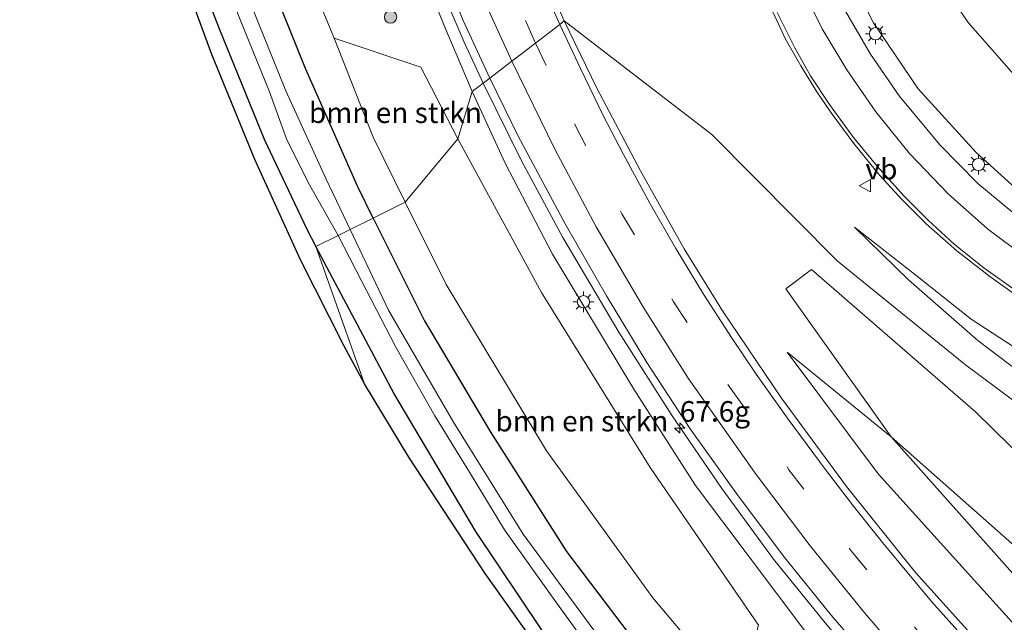
# Model space of a CAD drawing. Units: metres. Extents: x 109998 to 113675, y 389182 to 393752.
# Drawn here: x 110086 to 110205, y 393244 to 393317 of the extents above; entities that cross this region are included whole.
import ezdxf
from ezdxf.enums import TextEntityAlignment as Align

# ---------------------------------------------------------------- set-up
doc = ezdxf.new("R2010")
doc.units = ezdxf.units.M
doc.linetypes.add('VW-3-9_STREEP', pattern=[12, 3, -9])
doc.layers.get('0').update_dxf_attribs({"lineweight": 25})
for name, color, linetype, lineweight in [('B-ME-AM-KILOMETR-S-B1', 7, 'Continuous', 18), ('B-ME-BV-GELEIDECONSTRUCTIE-GELEIDERAIL-L-B1', 213, 'BV-GELEIDERAIL', 18), ('B-ME-GR-BOMENSTRUIKEN-GV-B6', 93, 'Continuous', 18), ('B-ME-GR-BOOM-GV-B6', 93, 'Continuous', 18), ('B-ME-GR-BOOM-S-B1', 93, 'Continuous', 18), ('B-ME-GW-INSTEEKWATERGANG-L-B1', 10, 'Continuous', 25), ('B-ME-GW-KRUINLIJN-L-B1', 93, 'Continuous', 18), ('B-ME-GW-TEENLIJN-L-B1', 93, 'Continuous', 18), ('B-ME-IE-GRASLAND-GV-B6', 93, 'Continuous', 18), ('B-ME-IE-HULPGEOMETRIE-L-B1', 53, 'Continuous', 18), ('B-ME-IE-MEUBILAIR_WEGMEUBILAIR-LICHTMAST-S-B1', 8, 'Continuous', 18), ('B-ME-KG-KADASTRAAL-OPNAMEDTMGRENS-L-B1', 10, 'Continuous', 25), ('B-ME-OG-WATER-GV-B6', 153, 'Continuous', 18), ('B-ME-VH-VERH_SOORT-BITUMEN-GV-B6', 8, 'IE-TERREINAFSCHEIDING-NATUURLIJK-HOUTWAL', 18), ('B-ME-VW-MARKERING-39STREEP-015-L-B1', 255, 'VW-3-9_STREEP', 18), ('B-ME-VW-MARKERING-STREEP-015-L-B1', 7, 'Continuous', 18), ('B-ME-VW-MEUBILAIR_WEGMEUBILAIR-VERKEERSBORD-S-B1', 8, 'Continuous', 18)]:
    doc.layers.add(name, color=color, linetype=linetype, lineweight=lineweight)
doc.styles.add('NLCS-ISO', font='NLCS-ISO.TTF')
doc.linetypes.add('BV-GELEIDERAIL', pattern='A,10,-3,[108,NLCS.SHX,S=1,R=0,X=0,Y=0],-3', length=16)
doc.linetypes.add('IE-TERREINAFSCHEIDING-NATUURLIJK-HOUTWAL', pattern='A,7,-1.5,[67,NLCS.SHX,S=0.75,R=45,X=0,Y=0],-1.5,7,-1.5,[70,NLCS.SHX,S=0.75,R=0,X=0,Y=0],-1.5', length=20)

# ---------------------------------------------------------------- blocks, each defined once
blk = doc.blocks.new('verkeersbord')
for p, q in [((0, 0.75), (-0.75, -0.625)), ((0.75, -0.625), (0, 0.75)), ((-0.75, -0.625), (0.75, -0.625))]:
    blk.add_line(p, q)
blk = doc.blocks.new('boom')
blk.add_hatch(color=256).paths.add_polyline_path([(-0.75, 0, 1), (0.75, 0, 1)])
blk.add_circle((0, 0), 0.75)
blk = doc.blocks.new('hecto')
for p, q in [((0, 0.625), (-0.625, 0)), ((0, -0.625), (0, 0.625)), ((-0.625, 0), (0.625, 0)), ((0.625, 0), (0, -0.625))]:
    blk.add_line(p, q)
blk = doc.blocks.new('lantaarnpaal')
for p, q in [((0, 0.75), (0, 1.25)), ((-0.75, 0), (-1.25, 0)), ((-0.88, 0.88), (-0.53, 0.53)), ((0.53, 0.53), (0.88, 0.88)), ((0.75, 0), (1.25, 0)), ((-0.53, -0.53), (-0.88, -0.88)), ((0, -0.75), (0, -1.25)), ((0.53, -0.53), (0.88, -0.88))]:
    blk.add_line(p, q)
blk.add_circle((0, 0), 0.75)

msp = doc.modelspace()

# ---------------------------------------------------------------- linework, layer by layer
at = {"layer": 'B-ME-BV-GELEIDECONSTRUCTIE-GELEIDERAIL-L-B1'}
for points in [[(110114.451, 393462.278, 11.261), (110113.91, 393452.893, 11.326), (110113.61, 393442.213, 11.422), (110113.586, 393430.233, 11.527), (110114.179, 393416.802, 11.641), (110115.239, 393403.75, 11.728), (110116.562, 393393.168, 11.82), (110117.961, 393383.945, 11.82), (110120.404, 393372.199, 11.947), (110122.227, 393364.415, 11.93), (110124.995, 393354.055, 11.986), (110127.992, 393343.927, 11.96), (110132.033, 393332.55, 12.013), (110135.926, 393322.682, 12.083), (110139.603, 393314.065, 12.096), (110141.935, 393309.065, 12.105)], [(110313.435, 393152.397, 12.999), (110304.392, 393155.975, 12.967), (110294.477, 393160.104, 12.897), (110286.383, 393163.819, 12.836), (110276.943, 393168.524, 12.8), (110267.654, 393173.702, 12.761), (110258.4, 393179.156, 12.664), (110249.382, 393184.778, 12.612), (110239.533, 393191.627, 12.621), (110232.016, 393197.115, 12.581), (110226.729, 393201.237, 12.533), (110217.569, 393208.919, 12.577), (110208.66, 393216.898, 12.559), (110201.006, 393224.339, 12.445), (110191.792, 393234.065, 12.471), (110183.856, 393243.115, 12.366), (110177.214, 393251.259, 12.331), (110170.908, 393259.837, 12.41), (110164.876, 393268.668, 12.366), (110158.408, 393278.821, 12.291), (110151.599, 393290.321, 12.282), (110146.562, 393299.658, 12.261), (110141.935, 393309.065, 12.105)]]:
    msp.add_polyline3d(points, dxfattribs=at)
at = {"layer": 'B-ME-GR-BOMENSTRUIKEN-GV-B6'}
for points in [[(110132.463, 393294.61, 5.563), (110128.561, 393302.512, 5.652), (110123.826, 393314.518, 5.726), (110134.333, 393311.001, 9.324), (110138.857, 393302.299, 9.443), (110132.463, 393294.61, 5.563)], [(110132.463, 393294.61, 5.563), (110138.857, 393302.299, 9.443), (110149.03, 393283.665, 9.627), (110162.218, 393262.389, 9.583), (110175.368, 393243.266, 9.425), (110172.975, 393234.179, 5.842), (110162.555, 393246.572, 5.579), (110149.637, 393264.409, 5.417), (110137.429, 393284.63, 5.452), (110132.463, 393294.61, 5.563)]]:
    msp.add_polyline3d(points, dxfattribs=at)
at = {"layer": 'B-ME-GR-BOOM-GV-B6'}
for points in [[(110191.511, 393266.138, 10.127), (110178.683, 393284.098, 10.404), (110181.826, 393286.438, 10.303), (110201.728, 393269.172, 9.666), (110218.827, 393252.409, 8.253), (110238.144, 393240.136, 7.225), (110254.07, 393233.173, 6.259), (110273.991, 393228.436, 6.15), (110273.524, 393211.753, 7.256), (110241.125, 393227.861, 7.612), (110218.404, 393242.362, 8.889), (110191.511, 393266.138, 10.127)], [(110191.511, 393266.138, 10.127), (110218.404, 393242.362, 8.889), (110241.125, 393227.861, 7.612), (110273.524, 393211.753, 7.256), (110273.118, 393193.312, 10.623), (110255.792, 393204.892, 10.303), (110237.643, 393216.711, 10.461), (110222.264, 393230.647, 10.325), (110207.583, 393248.095, 10.153), (110191.511, 393266.138, 10.127)]]:
    msp.add_polyline3d(points, dxfattribs=at)
at = {"layer": 'B-ME-GW-INSTEEKWATERGANG-L-B1'}
for points in [[(110128.576, 393292.687, 5.4), (110126.671, 393296.579, 5.442), (110120.353, 393310.868, 5.499), (110114.929, 393324.315, 5.521), (110109.9, 393339.043, 5.512), (110105.38, 393354.816, 5.543), (110102.383, 393367.516, 5.49), (110099.346, 393383.088, 5.656), (110097.397, 393396.47, 5.643), (110095.95, 393413.376, 5.564), (110095.141, 393428.162, 5.508), (110095.439, 393440.698, 5.639), (110095.754, 393452.568, 5.621), (110097.15, 393466.91, 5.547)], [(110088.42, 393462.983, 5.359), (110087.344, 393447.258, 5.381), (110087.006, 393434.982, 5.377), (110087.384, 393419.962, 5.346), (110088.479, 393403.991, 5.39), (110090.236, 393390.254, 5.368), (110092.136, 393377.745, 5.302), (110094.889, 393365.071, 5.324), (110097.22, 393353.807, 5.293), (110101.017, 393340.07, 5.263), (110105.598, 393326.651, 5.224), (110109.874, 393315.603, 5.167), (110115.333, 393302.265, 5.136), (110120.519, 393291.356, 5.145), (110121.585, 393289.228, 5.152)], [(110128.576, 393292.687, 5.4), (110134.815, 393280.226, 5.421), (110142.762, 393266.781, 5.408), (110152.031, 393252.212, 5.377), (110161.673, 393239.507, 5.474), (110174.205, 393224.496, 5.627), (110188.286, 393209.678, 5.72), (110199.809, 393198.311, 5.698), (110214.599, 393185.684, 5.658), (110231.645, 393172.43, 5.553), (110245.681, 393162.538, 5.531), (110258.416, 393154.883, 5.531), (110271.158, 393148.072, 5.579), (110281.864, 393143.005, 5.645), (110292.983, 393137.992, 5.619), (110303.772, 393133.807, 5.548), (110308.568, 393131.642, 5.557), (110309.569, 393130.614, 5.566), (110309.979, 393128.326, 5.57), (110311.75, 393108.581, 5.412)], [(110305.501, 393103.636, 5.153), (110304.592, 393119.787, 5.101), (110303.829, 393123.038, 5.083), (110302.576, 393125.22, 5.101), (110301.234, 393126.225, 5.109), (110294.974, 393128.843, 5.465), (110287.707, 393130.803, 5.838), (110282.205, 393133.285, 5.9), (110272.396, 393137.971, 5.759), (110258.952, 393144.528, 5.961), (110246.089, 393151.941, 5.9), (110231.415, 393161.465, 5.979), (110217.685, 393171.917, 5.882), (110202.752, 393183.731, 5.965), (110193.342, 393192.093, 5.93), (110181.54, 393203.341, 6.027), (110171.242, 393213.713, 6.176), (110163.453, 393222.952, 6.123), (110156.245, 393232.818, 5.785), (110149.003, 393242.751, 5.482), (110141.048, 393254.648, 5.452), (110131.073, 393271.422, 5.355), (110121.585, 393289.228, 5.152)]]:
    msp.add_polyline3d(points, dxfattribs=at)
at = {"layer": 'B-ME-GW-KRUINLIJN-L-B1'}
for points in [[(110207.13, 393413.39, 8.126), (110200.138, 393407.359, 8.354), (110195.375, 393401.879, 8.393), (110190.28, 393394.569, 8.493), (110186.497, 393387.521, 8.59), (110183.207, 393379.742, 8.699), (110181.372, 393373.347, 8.834), (110179.711, 393363.937, 8.966), (110179.209, 393357.558, 9.014), (110179.275, 393350.245, 9.075), (110180.231, 393341.504, 9.184), (110182.333, 393332.712, 9.276), (110185.563, 393324.007, 9.35), (110189.355, 393316.401, 9.508), (110194.758, 393308.396, 9.621), (110201.832, 393300.633, 9.726), (110209.183, 393293.974, 9.871)], [(110140.597, 393308.037, 11.383), (110137.282, 393315.854, 11.366), (110133.974, 393323.987, 11.444), (110130.066, 393333.73, 11.422), (110126.626, 393343.033, 11.401), (110123.756, 393351.638, 11.466), (110120.619, 393361.508, 11.457), (110118.419, 393369.486, 11.331), (110116.185, 393377.849, 11.274), (110113.57, 393386.312, 11.256), (110112.171, 393393.454, 11.304)], [(110312.839, 393149.757, 12.062), (110300.522, 393154.992, 12.173), (110286.314, 393161.176, 12.063), (110271.155, 393168.928, 11.909), (110252.925, 393179.588, 11.751), (110236.835, 393190.568, 11.685), (110224.231, 393199.799, 11.584), (110209.592, 393212.86, 11.576), (110194.79, 393227.569, 11.664), (110180.882, 393242.744, 11.413), (110167.742, 393260.235, 11.484), (110160.245, 393271.912, 11.347), (110150.36, 393288.293, 11.466), (110144.578, 393299.345, 11.488), (110140.597, 393308.037, 11.383)], [(110251.607, 393260.938, 10.714), (110240.496, 393263.103, 10.579), (110233.877, 393264.949, 10.452), (110227.158, 393267.251, 10.391), (110221.389, 393269.349, 10.365), (110214.163, 393272.725, 10.242), (110207.27, 393276.504, 10.198), (110201.213, 393280.414, 10.102), (110194.496, 393285.764, 10.067), (110187.053, 393291.584, 9.98)], [(110178.843, 393276.427, 10.913), (110189.926, 393261.653, 11.005), (110207.64, 393242.009, 10.974), (110223.317, 393225.57, 11.154), (110241.17, 393210.597, 11.159), (110260.411, 393197.473, 11.22), (110281.848, 393184.822, 11.479), (110302.073, 393174.02, 11.484), (110309.084, 393170.495, 11.611), (110311.458, 393169.239, 11.653)]]:
    msp.add_polyline3d(points, dxfattribs=at)
at = {"layer": 'B-ME-GW-TEENLIJN-L-B1'}
msp.add_line((110178.843, 393276.427, 10.913), (110191.511, 393266.138, 10.127), dxfattribs=at)
for points in [[(110099.854, 393463.52, 5.844), (110098.951, 393449.206, 5.822), (110098.677, 393433.158, 5.757), (110098.995, 393419.018, 5.752), (110100.055, 393404.622, 5.722), (110102.829, 393386.24, 5.822), (110104.938, 393376.693, 5.779), (110106.706, 393370.914, 5.792), (110107.541, 393367.749, 5.792), (110108.08, 393364.621, 5.744), (110109.703, 393355.366, 5.739), (110110.977, 393350.898, 5.761), (110115.084, 393337.513, 5.718), (110121.043, 393321.352, 5.713), (110123.826, 393314.518, 5.726)], [(110208.15, 393308.141, 5.962), (110200.87, 393316.42, 5.962), (110195.809, 393323.842, 5.954), (110191.68, 393331.385, 6.006), (110189.329, 393337.482, 6.08), (110187.231, 393345.362, 6.246), (110186.023, 393353.19, 6.36), (110185.989, 393360.696, 6.404), (110187.386, 393369.877, 6.343), (110189.305, 393376.337, 6.194), (110192.221, 393383.842, 6.102), (110196.116, 393390.86, 5.989), (110201.392, 393398.019, 5.897), (110205.926, 393403.263, 5.866)], [(110187.053, 393291.584, 9.98), (110193.584, 393285.202, 9.661), (110202.019, 393277.824, 9.42), (110210.728, 393271.226, 8.891), (110219.856, 393265.136, 8.179), (110226.638, 393261.446, 7.742), (110236.593, 393256.676, 7.09), (110243.123, 393254.037, 6.624)], [(110191.511, 393266.138, 10.127), (110218.404, 393242.362, 8.889), (110241.125, 393227.861, 7.612), (110273.524, 393211.753, 7.256)]]:
    msp.add_polyline3d(points, dxfattribs=at)
at = {"layer": 'B-ME-IE-GRASLAND-GV-B6'}
for points in [[(110120.353, 393310.868, 5.499), (110114.929, 393324.315, 5.521), (110109.9, 393339.043, 5.512), (110105.38, 393354.816, 5.543), (110102.383, 393367.516, 5.49), (110099.346, 393383.088, 5.656), (110097.397, 393396.47, 5.643), (110095.95, 393413.376, 5.564), (110095.141, 393428.162, 5.508), (110095.439, 393440.698, 5.639), (110095.754, 393452.568, 5.621), (110097.15, 393466.91, 5.547)], [(110099.854, 393463.52, 5.844), (110098.951, 393449.206, 5.822), (110098.677, 393433.158, 5.757), (110098.995, 393419.018, 5.752), (110100.055, 393404.622, 5.722), (110102.829, 393386.24, 5.822), (110104.938, 393376.693, 5.779), (110106.706, 393370.914, 5.792), (110107.541, 393367.749, 5.792), (110108.08, 393364.621, 5.744), (110109.703, 393355.366, 5.739), (110110.977, 393350.898, 5.761), (110115.084, 393337.513, 5.718), (110121.043, 393321.352, 5.713), (110123.826, 393314.518, 5.726), (110128.561, 393302.512, 5.652), (110132.463, 393294.61, 5.563), (110128.576, 393292.687, 5.4), (110126.671, 393296.579, 5.442), (110120.353, 393310.868, 5.499)], [(110121.585, 393289.228, 5.152), (110120.519, 393291.356, 5.145), (110115.333, 393302.265, 5.136), (110109.874, 393315.603, 5.167), (110105.598, 393326.651, 5.224), (110101.017, 393340.07, 5.263), (110097.22, 393353.807, 5.293), (110094.889, 393365.071, 5.324), (110092.136, 393377.745, 5.302), (110090.236, 393390.254, 5.368), (110088.479, 393403.991, 5.39), (110087.384, 393419.962, 5.346), (110087.006, 393434.982, 5.377), (110087.344, 393447.258, 5.381), (110088.42, 393462.983, 5.359)], [(110091.286, 393461.884, 3.514), (110090.633, 393451.456, 3.514), (110090.165, 393438.712, 3.514), (110090.118, 393426.661, 3.514), (110090.655, 393415.407, 3.514), (110091.286, 393406.209, 3.514), (110092.263, 393397.301, 3.514), (110093.075, 393392.795, 3.514), (110093.724, 393388.694, 3.514), (110094.177, 393384.384, 3.514), (110096.267, 393371.986, 3.514), (110099.142, 393358.048, 3.514), (110102.824, 393343.879, 3.514), (110107.229, 393330.007, 3.514), (110112.342, 393316.883, 3.514), (110115.969, 393308.022, 3.514), (110118.023, 393302.31, 3.514), (110120.652, 393297.008, 3.519), (110124.296, 393290.57, 3.519), (110121.585, 393289.228, 5.152)], [(110151.784, 393316.625, 10.858), (110148.296, 393324.571, 10.828), (110144.187, 393334.626, 10.824), (110141.059, 393343.28, 10.802), (110137.947, 393353.152, 10.758), (110135.493, 393361.913, 10.666), (110132.941, 393372.151, 10.592), (110130.658, 393383.195, 10.557), (110128.679, 393395.106, 10.544), (110127.559, 393403.923, 10.461), (110126.483, 393415.411, 10.338), (110125.698, 393427.042, 10.246), (110125.426, 393438.725, 10.142), (110125.618, 393448.827, 10.08), (110126.271, 393460.512, 9.975)], [(110207.927, 393292.003, 9.971), (110202.017, 393296.897, 9.875), (110197.399, 393301.586, 9.739), (110192.472, 393307.532, 9.683), (110188.994, 393312.59, 9.617), (110185.103, 393319.325, 9.521), (110181.845, 393326.812, 9.398), (110179.932, 393332.295, 9.398), (110178.326, 393338.596, 9.342), (110177.416, 393343.949, 9.25), (110176.787, 393350.39, 9.145), (110176.561, 393356.644, 9.132), (110176.791, 393361.447, 9.084), (110177.518, 393367.281, 9.022), (110178.702, 393373.141, 8.961), (110180.434, 393379.103, 8.83), (110182.203, 393384.182, 8.769), (110184.391, 393388.979, 8.721), (110187.373, 393394.475, 8.585), (110191.259, 393400.474, 8.507), (110195.953, 393406.584, 8.402), (110201.383, 393412.14, 8.319), (110206.12, 393416.279, 8.214)], [(110207.13, 393413.39, 8.126), (110200.138, 393407.359, 8.354), (110195.375, 393401.879, 8.393), (110190.28, 393394.569, 8.493), (110186.497, 393387.521, 8.59), (110183.207, 393379.742, 8.699), (110181.372, 393373.347, 8.834), (110179.711, 393363.937, 8.966), (110179.209, 393357.558, 9.014), (110179.275, 393350.245, 9.075), (110180.231, 393341.504, 9.184), (110182.333, 393332.712, 9.276), (110185.563, 393324.007, 9.35), (110189.355, 393316.401, 9.508), (110194.758, 393308.396, 9.621), (110201.832, 393300.633, 9.726), (110209.183, 393293.974, 9.871)], [(110209.183, 393293.974, 9.871), (110201.832, 393300.633, 9.726), (110194.758, 393308.396, 9.621), (110189.355, 393316.401, 9.508), (110185.563, 393324.007, 9.35), (110182.333, 393332.712, 9.276), (110180.231, 393341.504, 9.184), (110179.275, 393350.245, 9.075), (110179.209, 393357.558, 9.014), (110179.711, 393363.937, 8.966), (110181.372, 393373.347, 8.834), (110183.207, 393379.742, 8.699), (110186.497, 393387.521, 8.59), (110190.28, 393394.569, 8.493), (110195.375, 393401.879, 8.393), (110200.138, 393407.359, 8.354), (110207.13, 393413.39, 8.126)], [(110208.15, 393308.141, 5.962), (110200.87, 393316.42, 5.962), (110195.809, 393323.842, 5.954), (110191.68, 393331.385, 6.006), (110189.329, 393337.482, 6.08), (110187.231, 393345.362, 6.246), (110186.023, 393353.19, 6.36), (110185.989, 393360.696, 6.404), (110187.386, 393369.877, 6.343), (110189.305, 393376.337, 6.194), (110192.221, 393383.842, 6.102), (110196.116, 393390.86, 5.989), (110201.392, 393398.019, 5.897), (110205.926, 393403.263, 5.866)], [(110205.926, 393403.263, 5.866), (110201.392, 393398.019, 5.897), (110196.116, 393390.86, 5.989), (110192.221, 393383.842, 6.102), (110189.305, 393376.337, 6.194), (110187.386, 393369.877, 6.343), (110185.989, 393360.696, 6.404), (110186.023, 393353.19, 6.36), (110187.231, 393345.362, 6.246), (110189.329, 393337.482, 6.08), (110191.68, 393331.385, 6.006), (110195.809, 393323.842, 5.954), (110200.87, 393316.42, 5.962), (110208.15, 393308.141, 5.962)], [(110105.598, 393326.651, 5.224), (110109.874, 393315.603, 5.167), (110115.333, 393302.265, 5.136), (110120.519, 393291.356, 5.145), (110121.585, 393289.228, 5.152), (110127.526, 393272.579, 5.263), (110124.998, 393277.219, 5.263), (110119.724, 393287.621, 5.272), (110114.188, 393299.786, 5.272), (110108.949, 393312.534, 5.267), (110103.283, 393327.967, 5.237)], [(110135.409, 393326.779, 11.366), (110139.513, 393316.666, 11.401), (110142.747, 393309.688, 11.418), (110140.597, 393308.037, 11.383), (110137.282, 393315.854, 11.366), (110133.974, 393323.987, 11.444)], [(110114.929, 393324.315, 5.521), (110120.353, 393310.868, 5.499), (110126.671, 393296.579, 5.442), (110128.576, 393292.687, 5.4), (110125.773, 393291.3, 3.519), (110122.831, 393297.393, 3.519), (110117.944, 393308.124, 3.519), (110113.774, 393318.44, 3.519)], [(110133.974, 393323.987, 11.444), (110137.282, 393315.854, 11.366), (110140.597, 393308.037, 11.383), (110138.857, 393302.299, 9.443), (110134.333, 393311.001, 9.324), (110123.826, 393314.518, 5.726), (110121.043, 393321.352, 5.713)], [(110176.883, 393318.275, 9.879), (110178.603, 393314.487, 9.932), (110180.523, 393311.177, 9.989), (110182.452, 393308.008, 10.054), (110184.213, 393305.469, 10.063), (110186.959, 393301.743, 10.098), (110190.095, 393297.907, 10.172), (110192.883, 393294.85, 10.212), (110195.746, 393291.985, 10.251), (110199.458, 393288.714, 10.299), (110203.478, 393285.606, 10.382), (110207.448, 393282.775, 10.417)], [(110219.579, 393260.71, 8.279), (110200.527, 393274.867, 9.621), (110184.938, 393287.515, 9.914), (110169.712, 393302.831, 10.308), (110151.784, 393316.625, 10.858)], [(110204.114, 393238.931, 11.312), (110194.47, 393249.652, 11.295), (110186.084, 393260.107, 11.22), (110178.174, 393270.836, 11.181), (110171.004, 393281.412, 11.097), (110166.358, 393288.946, 11.097), (110161.046, 393298.438, 11.066), (110155.744, 393308.444, 11.018), (110151.784, 393316.625, 10.858), (110169.712, 393302.831, 10.308), (110184.938, 393287.515, 9.914)], [(110140.597, 393308.037, 11.383), (110142.747, 393309.688, 11.418), (110146.178, 393302.647, 11.545), (110151.904, 393291.995, 11.593), (110156.897, 393283.24, 11.637), (110161.818, 393275.163, 11.646), (110167.063, 393267.107, 11.664), (110172.905, 393258.977, 11.725), (110178.594, 393251.441, 11.707), (110184.217, 393244.473, 11.721), (110190.285, 393237.424, 11.764)], [(110138.857, 393302.299, 9.443), (110140.597, 393308.037, 11.383), (110144.578, 393299.345, 11.488), (110150.36, 393288.293, 11.466), (110160.245, 393271.912, 11.347), (110167.742, 393260.235, 11.484), (110180.882, 393242.744, 11.413)], [(110180.882, 393242.744, 11.413), (110167.742, 393260.235, 11.484), (110160.245, 393271.912, 11.347), (110150.36, 393288.293, 11.466), (110144.578, 393299.345, 11.488), (110140.597, 393308.037, 11.383)], [(110175.368, 393243.266, 9.425), (110162.218, 393262.389, 9.583), (110149.03, 393283.665, 9.627), (110138.857, 393302.299, 9.443)], [(110161.673, 393239.507, 5.474), (110152.031, 393252.212, 5.377), (110142.762, 393266.781, 5.408), (110134.815, 393280.226, 5.421), (110128.576, 393292.687, 5.4), (110132.463, 393294.61, 5.563), (110137.429, 393284.63, 5.452), (110149.637, 393264.409, 5.417), (110162.555, 393246.572, 5.579), (110172.975, 393234.179, 5.842)], [(110125.773, 393291.3, 3.519), (110128.576, 393292.687, 5.4), (110134.815, 393280.226, 5.421), (110142.762, 393266.781, 5.408), (110152.031, 393252.212, 5.377), (110161.673, 393239.507, 5.474), (110174.205, 393224.496, 5.627), (110188.286, 393209.678, 5.72), (110199.809, 393198.311, 5.698), (110214.599, 393185.684, 5.658), (110231.645, 393172.43, 5.553), (110245.681, 393162.538, 5.531), (110258.416, 393154.883, 5.531), (110271.158, 393148.072, 5.579), (110281.864, 393143.005, 5.645), (110292.983, 393137.992, 5.619), (110303.772, 393133.807, 5.548), (110308.568, 393131.642, 5.557), (110309.569, 393130.614, 5.566), (110309.979, 393128.326, 5.57), (110311.75, 393108.581, 5.412)], [(110310.036, 393102.985, 3.551), (110308.551, 393122.885, 3.551), (110308.154, 393125.518, 3.551), (110307.63, 393127.405, 3.551), (110306.812, 393128.917, 3.551), (110305.72, 393129.755, 3.551), (110298.223, 393132.573, 3.551), (110282.574, 393139.132, 3.551), (110265.834, 393147.05, 3.551), (110250.664, 393155.914, 3.547), (110234.685, 393166.638, 3.551), (110222.659, 393175.207, 3.547), (110210.433, 393184.966, 3.547), (110199.69, 393194.019, 3.547), (110190.214, 393202.918, 3.547), (110177.796, 393215.632, 3.542), (110167.98, 393226.616, 3.551), (110155.94, 393241.878, 3.525), (110146.768, 393254.293, 3.525), (110138.312, 393267.896, 3.525), (110130.433, 393281.505, 3.525), (110125.773, 393291.3, 3.519)], [(110207.27, 393276.504, 10.198), (110201.213, 393280.414, 10.102), (110194.496, 393285.764, 10.067), (110187.053, 393291.584, 9.98), (110193.584, 393285.202, 9.661), (110202.019, 393277.824, 9.42), (110210.728, 393271.226, 8.891)], [(110243.123, 393254.037, 6.624), (110236.593, 393256.676, 7.09), (110226.638, 393261.446, 7.742), (110219.856, 393265.136, 8.179), (110210.728, 393271.226, 8.891), (110202.019, 393277.824, 9.42), (110193.584, 393285.202, 9.661), (110187.053, 393291.584, 9.98), (110194.496, 393285.764, 10.067), (110201.213, 393280.414, 10.102), (110207.27, 393276.504, 10.198), (110214.163, 393272.725, 10.242), (110221.389, 393269.349, 10.365), (110227.158, 393267.251, 10.391), (110233.877, 393264.949, 10.452), (110240.496, 393263.103, 10.579), (110251.607, 393260.938, 10.714), (110243.123, 393254.037, 6.624)], [(110121.585, 393289.228, 5.152), (110124.296, 393290.57, 3.519), (110127.138, 393285.075, 3.551), (110131.328, 393277.005, 3.551), (110136.036, 393268.691, 3.551), (110140.281, 393261.833, 3.551), (110144.5, 393254.854, 3.551), (110150.646, 393246.268, 3.551), (110156.268, 393238.485, 3.551)], [(110305.501, 393103.636, 5.153), (110304.592, 393119.787, 5.101), (110303.829, 393123.038, 5.083), (110302.576, 393125.22, 5.101), (110301.234, 393126.225, 5.109), (110294.974, 393128.843, 5.465), (110287.707, 393130.803, 5.838), (110282.205, 393133.285, 5.9), (110272.396, 393137.971, 5.759), (110258.952, 393144.528, 5.961), (110246.089, 393151.941, 5.9), (110231.415, 393161.465, 5.979), (110217.685, 393171.917, 5.882), (110202.752, 393183.731, 5.965), (110193.342, 393192.093, 5.93), (110181.54, 393203.341, 6.027), (110171.242, 393213.713, 6.176), (110163.453, 393222.952, 6.123), (110156.245, 393232.818, 5.785), (110149.003, 393242.751, 5.482), (110141.048, 393254.648, 5.452), (110131.073, 393271.422, 5.355), (110121.585, 393289.228, 5.152)], [(110127.526, 393272.579, 5.263), (110121.585, 393289.228, 5.152), (110131.073, 393271.422, 5.355), (110141.048, 393254.648, 5.452), (110149.003, 393242.751, 5.482), (110156.245, 393232.818, 5.785), (110163.453, 393222.952, 6.123), (110171.242, 393213.713, 6.176), (110181.54, 393203.341, 6.027), (110193.342, 393192.093, 5.93), (110202.752, 393183.731, 5.965), (110217.685, 393171.917, 5.882), (110231.415, 393161.465, 5.979), (110246.089, 393151.941, 5.9), (110258.952, 393144.528, 5.961), (110272.396, 393137.971, 5.759), (110282.205, 393133.285, 5.9), (110287.707, 393130.803, 5.838), (110294.974, 393128.843, 5.465), (110301.234, 393126.225, 5.109), (110302.576, 393125.22, 5.101), (110303.829, 393123.038, 5.083), (110304.592, 393119.787, 5.101), (110305.501, 393103.636, 5.153)], [(110184.938, 393287.515, 9.914), (110200.527, 393274.867, 9.621), (110219.579, 393260.71, 8.279), (110238.694, 393250.435, 6.867), (110243.123, 393254.037, 6.624), (110250.035, 393251.596, 6.549), (110261.229, 393248.793, 6.246), (110275.042, 393246.398, 6.014), (110288.443, 393244.715, 5.979), (110306.205, 393244.51, 5.72), (110309.558, 393196.564, 5.614)], [(110238.144, 393240.136, 7.225), (110218.827, 393252.409, 8.253), (110201.728, 393269.172, 9.666), (110181.826, 393286.438, 10.303), (110178.683, 393284.098, 10.404), (110191.511, 393266.138, 10.127), (110178.843, 393276.427, 10.913), (110189.926, 393261.653, 11.005), (110207.64, 393242.009, 10.974)], [(110191.511, 393266.138, 10.127), (110207.583, 393248.095, 10.153), (110222.264, 393230.647, 10.325), (110237.643, 393216.711, 10.461), (110255.792, 393204.892, 10.303), (110273.118, 393193.312, 10.623), (110273.524, 393211.753, 7.256), (110281.564, 393209.25, 7.041), (110291.209, 393205.178, 6.501), (110309.558, 393196.564, 5.614), (110311.458, 393169.239, 11.653), (110309.084, 393170.495, 11.611), (110302.073, 393174.02, 11.484), (110281.848, 393184.822, 11.479), (110260.411, 393197.473, 11.22), (110241.17, 393210.597, 11.159), (110223.317, 393225.57, 11.154), (110207.64, 393242.009, 10.974), (110189.926, 393261.653, 11.005), (110178.843, 393276.427, 10.913), (110191.511, 393266.138, 10.127)], [(110303.47, 393060.603, 5.043), (110299.68, 393118.226, 5.373), (110279.97, 393127.048, 5.981), (110279.486, 393129.581, 5.979), (110263.058, 393137.725, 6.128), (110243.939, 393147.726, 6.176), (110225.924, 393159.355, 6.15), (110205.78, 393174.967, 6.084), (110182.708, 393195.571, 5.957), (110174.884, 393203.615, 5.952), (110165.986, 393212.484, 6.132), (110164.432, 393216.919, 6.211), (110162.683, 393220.435, 6.119), (110160.717, 393223.723, 5.952), (110157.544, 393227.898, 5.882), (110151.726, 393236.098, 5.623), (110142.162, 393249.535, 5.535), (110132.91, 393263.657, 5.395), (110127.526, 393272.579, 5.263)]]:
    msp.add_polyline3d(points, dxfattribs=at)
at = {"layer": 'B-ME-IE-HULPGEOMETRIE-L-B1'}
msp.add_polyline3d([(110127.526, 393272.579, 5.263), (110121.585, 393289.228, 5.152), (110124.296, 393290.57, 3.519), (110125.773, 393291.3, 3.519), (110128.576, 393292.687, 5.4), (110132.463, 393294.61, 5.563), (110138.857, 393302.299, 9.443), (110140.597, 393308.037, 11.383), (110142.747, 393309.688, 11.418), (110145.405, 393311.728, 11.284), (110148.278, 393313.934, 11.08), (110151.227, 393316.197, 10.928), (110151.784, 393316.625, 10.858), (110169.712, 393302.831, 10.308), (110184.938, 393287.515, 9.914), (110200.527, 393274.867, 9.621), (110219.579, 393260.71, 8.279)], dxfattribs=at)
at = {"layer": 'B-ME-KG-KADASTRAAL-OPNAMEDTMGRENS-L-B1'}
for points in [[(110127.526, 393272.579, 5.263), (110124.998, 393277.219, 5.263), (110119.724, 393287.621, 5.272), (110114.188, 393299.786, 5.272), (110108.949, 393312.534, 5.267), (110103.283, 393327.967, 5.237), (110099.339, 393340.391, 5.298), (110095.712, 393353.54, 5.285), (110093.045, 393365.029, 5.368), (110090.813, 393376.498, 5.337), (110088.949, 393388.23, 5.363), (110087.209, 393403.941, 5.381), (110086.122, 393417.736, 5.455), (110085.611, 393431.11, 5.407), (110085.629, 393442.619, 5.42), (110086.107, 393453.564, 5.442)], [(110295.935, 392981.634, 4.934), (110292.467, 393024.958, 4.754), (110298.104, 393032.842, 3.551), (110300.01, 393037.257, 3.551), (110300.197, 393040.876, 5.223), (110303.47, 393060.603, 5.043), (110299.68, 393118.226, 5.373), (110279.97, 393127.048, 5.981), (110279.486, 393129.581, 5.979), (110263.058, 393137.725, 6.128), (110243.939, 393147.726, 6.176), (110225.924, 393159.355, 6.15), (110205.78, 393174.967, 6.084), (110182.708, 393195.571, 5.957), (110174.884, 393203.615, 5.952), (110165.986, 393212.484, 6.132), (110164.432, 393216.919, 6.211), (110162.683, 393220.435, 6.119), (110160.717, 393223.723, 5.952), (110157.544, 393227.898, 5.882), (110151.726, 393236.098, 5.623), (110142.162, 393249.535, 5.535), (110132.91, 393263.657, 5.395), (110127.526, 393272.579, 5.263)]]:
    msp.add_polyline3d(points, dxfattribs=at)
at = {"layer": 'B-ME-OG-WATER-GV-B6'}
for points in [[(110124.296, 393290.57, 3.519), (110120.652, 393297.008, 3.519), (110118.023, 393302.31, 3.514), (110115.969, 393308.022, 3.514), (110112.342, 393316.883, 3.514), (110107.229, 393330.007, 3.514), (110102.824, 393343.879, 3.514), (110099.142, 393358.048, 3.514), (110096.267, 393371.986, 3.514), (110094.177, 393384.384, 3.514), (110093.724, 393388.694, 3.514), (110093.075, 393392.795, 3.514), (110092.263, 393397.301, 3.514), (110091.286, 393406.209, 3.514), (110090.655, 393415.407, 3.514), (110090.118, 393426.661, 3.514), (110090.165, 393438.712, 3.514), (110090.633, 393451.456, 3.514), (110091.286, 393461.884, 3.514)], [(110092.699, 393456.99, 3.519), (110092.44, 393449.124, 3.519), (110091.979, 393438.289, 3.519), (110091.924, 393427.027, 3.519), (110092.323, 393419.119, 3.519), (110092.907, 393407.757, 3.519), (110093.821, 393397.942, 3.519), (110095.574, 393386.32, 3.519), (110097.687, 393374.486, 3.519), (110100.346, 393361.25, 3.523), (110103.235, 393350.573, 3.523), (110106.208, 393340.069, 3.519), (110110.417, 393327.263, 3.519), (110113.774, 393318.44, 3.519), (110117.944, 393308.124, 3.519), (110122.831, 393297.393, 3.519), (110125.773, 393291.3, 3.519), (110124.296, 393290.57, 3.519)], [(110124.296, 393290.57, 3.519), (110125.773, 393291.3, 3.519), (110130.433, 393281.505, 3.525), (110138.312, 393267.896, 3.525), (110146.768, 393254.293, 3.525), (110155.94, 393241.878, 3.525), (110167.98, 393226.616, 3.551), (110177.796, 393215.632, 3.542), (110190.214, 393202.918, 3.547), (110199.69, 393194.019, 3.547), (110210.433, 393184.966, 3.547), (110222.659, 393175.207, 3.547), (110234.685, 393166.638, 3.551), (110250.664, 393155.914, 3.547), (110265.834, 393147.05, 3.551), (110282.574, 393139.132, 3.551), (110298.223, 393132.573, 3.551), (110305.72, 393129.755, 3.551), (110306.812, 393128.917, 3.551), (110307.63, 393127.405, 3.551), (110308.154, 393125.518, 3.551), (110308.551, 393122.885, 3.551), (110310.036, 393102.985, 3.551)], [(110156.268, 393238.485, 3.551), (110150.646, 393246.268, 3.551), (110144.5, 393254.854, 3.551), (110140.281, 393261.833, 3.551), (110136.036, 393268.691, 3.551), (110131.328, 393277.005, 3.551), (110127.138, 393285.075, 3.551), (110124.296, 393290.57, 3.519)]]:
    msp.add_polyline3d(points, dxfattribs=at)
at = {"layer": 'B-ME-VH-VERH_SOORT-BITUMEN-GV-B6'}
for points in [[(110126.271, 393460.512, 9.975), (110125.618, 393448.827, 10.08), (110125.426, 393438.725, 10.142), (110125.698, 393427.042, 10.246), (110126.483, 393415.411, 10.338), (110127.559, 393403.923, 10.461), (110128.679, 393395.106, 10.544), (110130.658, 393383.195, 10.557), (110132.941, 393372.151, 10.592), (110135.493, 393361.913, 10.666), (110137.947, 393353.152, 10.758), (110141.059, 393343.28, 10.802), (110144.187, 393334.626, 10.824), (110148.296, 393324.571, 10.828), (110151.784, 393316.625, 10.858), (110151.227, 393316.197, 10.928), (110148.278, 393313.934, 11.08), (110145.405, 393311.728, 11.284), (110142.747, 393309.688, 11.418)], [(110142.747, 393309.688, 11.418), (110139.513, 393316.666, 11.401), (110135.409, 393326.779, 11.366), (110130.96, 393338.987, 11.3), (110127.419, 393349.545, 11.283), (110124.305, 393360.436, 11.204), (110121.534, 393372.454, 11.173), (110119.011, 393384.272, 11.121), (110117.333, 393395.163, 11.081), (110116.392, 393402.121, 11.02), (110115.521, 393410.691, 11.007), (110114.902, 393420.092, 10.92), (110114.532, 393427.891, 10.867), (110114.322, 393436.325, 10.762), (110114.451, 393447.362, 10.705), (110114.815, 393456.175, 10.574)], [(110206.12, 393416.279, 8.214), (110201.383, 393412.14, 8.319), (110195.953, 393406.584, 8.402), (110191.259, 393400.474, 8.507), (110187.373, 393394.475, 8.585), (110184.391, 393388.979, 8.721), (110182.203, 393384.182, 8.769), (110180.434, 393379.103, 8.83), (110178.702, 393373.141, 8.961), (110177.518, 393367.281, 9.022), (110176.791, 393361.447, 9.084), (110176.561, 393356.644, 9.132), (110176.787, 393350.39, 9.145), (110177.416, 393343.949, 9.25), (110178.326, 393338.596, 9.342), (110179.932, 393332.295, 9.398), (110181.845, 393326.812, 9.398), (110185.103, 393319.325, 9.521), (110188.994, 393312.59, 9.617), (110192.472, 393307.532, 9.683), (110197.399, 393301.586, 9.739), (110202.017, 393296.897, 9.875), (110207.927, 393292.003, 9.971)], [(110207.448, 393282.775, 10.417), (110203.478, 393285.606, 10.382), (110199.458, 393288.714, 10.299), (110195.746, 393291.985, 10.251), (110192.883, 393294.85, 10.212), (110190.095, 393297.907, 10.172), (110186.959, 393301.743, 10.098), (110184.213, 393305.469, 10.063), (110182.452, 393308.008, 10.054), (110180.523, 393311.177, 9.989), (110178.603, 393314.487, 9.932), (110176.883, 393318.275, 9.879)], [(110142.747, 393309.688, 11.418), (110145.405, 393311.728, 11.284), (110148.278, 393313.934, 11.08), (110151.227, 393316.197, 10.928), (110151.784, 393316.625, 10.858), (110155.744, 393308.444, 11.018), (110161.046, 393298.438, 11.066), (110166.358, 393288.946, 11.097), (110171.004, 393281.412, 11.097), (110178.174, 393270.836, 11.181), (110186.084, 393260.107, 11.22), (110194.47, 393249.652, 11.295), (110204.114, 393238.931, 11.312)], [(110190.285, 393237.424, 11.764), (110184.217, 393244.473, 11.721), (110178.594, 393251.441, 11.707), (110172.905, 393258.977, 11.725), (110167.063, 393267.107, 11.664), (110161.818, 393275.163, 11.646), (110156.897, 393283.24, 11.637), (110151.904, 393291.995, 11.593), (110146.178, 393302.647, 11.545), (110142.747, 393309.688, 11.418)]]:
    msp.add_polyline3d(points, dxfattribs=at)
at = {"layer": 'B-ME-VW-MARKERING-39STREEP-015-L-B1'}
for points in [[(110148.278, 393313.934, 11.08), (110143.962, 393323.607, 11.046), (110139.295, 393335.069, 11.016), (110135.198, 393346.671, 10.977), (110132.22, 393356.507, 10.977), (110129.265, 393367.752, 10.92), (110126.768, 393379.195, 10.867), (110124.822, 393390.476, 10.789), (110123.558, 393398.94, 10.666), (110122.277, 393409.885, 10.605), (110121.43, 393420.808, 10.522), (110120.933, 393432.062, 10.386), (110120.942, 393444.256, 10.365), (110121.489, 393456.667, 10.246)], [(110148.278, 393313.934, 11.08), (110153.009, 393304.131, 11.273), (110158.78, 393293.222, 11.356), (110165.067, 393282.515, 11.347), (110171.839, 393272.209, 11.378), (110179.078, 393262.139, 11.422), (110186.633, 393252.292, 11.479), (110194.594, 393242.749, 11.532), (110202.985, 393233.601, 11.567), (110211.571, 393225.075, 11.633), (110220.755, 393216.58, 11.65), (110230.368, 393208.386, 11.712), (110239.807, 393200.963, 11.764), (110249.836, 393193.727, 11.782), (110260.129, 393186.905, 11.835), (110270.764, 393180.523, 11.905), (110281.702, 393174.636, 11.944), (110292.922, 393169.203, 11.953), (110304.109, 393164.237, 12.01), (110312.859, 393160.89, 12.012)]]:
    msp.add_polyline3d(points, dxfattribs=at)
at = {"layer": 'B-ME-VW-MARKERING-STREEP-015-L-B1'}
for points in [[(110145.405, 393311.728, 11.284), (110142.649, 393317.779, 11.265), (110139.174, 393325.847, 11.243), (110135.883, 393334.042, 11.208), (110132.624, 393343.117, 11.151), (110130.321, 393350.401, 11.182), (110127.587, 393359.989, 11.108), (110125.396, 393368.808, 11.038), (110123.35, 393378.589, 10.994), (110121.672, 393388.155, 10.95), (110120.269, 393397.438, 10.907), (110119.239, 393405.59, 10.858), (110118.394, 393414.175, 10.771), (110117.815, 393422.811, 10.727), (110117.46, 393432.008, 10.636), (110117.415, 393440.947, 10.557), (110117.605, 393448.51, 10.513), (110118.087, 393457.925, 10.356)], [(110125.167, 393458.116, 9.993), (110124.697, 393447.834, 10.107), (110124.574, 393438.34, 10.225), (110124.744, 393428.991, 10.303), (110125.249, 393419.607, 10.417), (110126.318, 393407.808, 10.491), (110127.515, 393397.503, 10.579), (110129.132, 393386.738, 10.596), (110130.672, 393378.494, 10.662), (110132.905, 393368.503, 10.762), (110135.514, 393358.077, 10.771), (110138.438, 393348.553, 10.841), (110141.856, 393338.739, 10.893), (110146.52, 393326.866, 10.898), (110151.227, 393316.197, 10.928)], [(110180.7, 393320.594, 9.726), (110183.115, 393315.669, 9.739), (110186.106, 393310.703, 9.809), (110189.64, 393305.57, 9.927), (110193.717, 393300.525, 9.98), (110198.438, 393295.651, 10.041), (110203.204, 393291.397, 10.098), (110207.691, 393288.01, 10.198)], [(110206.862, 393283.731, 10.369), (110202.776, 393286.665, 10.338), (110199.17, 393289.524, 10.26), (110195.999, 393292.421, 10.225), (110193.05, 393295.375, 10.177), (110189.78, 393298.977, 10.15), (110186.919, 393302.467, 10.076), (110183.993, 393306.465, 10.045), (110181.708, 393309.977, 9.989), (110179.795, 393313.342, 9.919), (110177.66, 393317.63, 9.849)], [(110151.227, 393316.197, 10.928), (110153.741, 393310.837, 11.071), (110156.54, 393305.079, 11.093), (110158.964, 393300.408, 11.115), (110162.204, 393294.402, 11.097), (110165.32, 393288.996, 11.176), (110168.708, 393283.442, 11.167), (110172.101, 393278.175, 11.203), (110175.103, 393273.726, 11.251), (110178.976, 393268.273, 11.216), (110183.587, 393262.058, 11.29), (110186.935, 393257.723, 11.299), (110190.428, 393253.291, 11.308), (110196.402, 393246.133, 11.343), (110202.056, 393239.812, 11.396)], [(110313.125, 393156.97, 12.196), (110302.272, 393161.211, 12.203), (110291.185, 393166.094, 12.155), (110281.631, 393170.727, 12.089), (110273.837, 393174.794, 12.072), (110265.372, 393179.581, 12.023), (110254.886, 393186.081, 11.975), (110246.399, 393191.835, 11.94), (110238.451, 393197.587, 11.918), (110229.635, 393204.451, 11.883), (110218.582, 393213.78, 11.839), (110208.807, 393222.838, 11.795), (110201.709, 393229.858, 11.773), (110195.076, 393236.872, 11.729), (110188.308, 393244.7, 11.725), (110181.67, 393252.899, 11.677), (110175.084, 393261.558, 11.606), (110166.847, 393273.248, 11.584), (110161.394, 393281.817, 11.554), (110155.645, 393291.623, 11.519), (110150.649, 393301.07, 11.475), (110145.405, 393311.728, 11.284)]]:
    msp.add_polyline3d(points, dxfattribs=at)

# ---------------------------------------------------------------- block references
at = {"layer": 'B-ME-AM-KILOMETR-S-B1', "rotation": 90}
msp.add_blockref('hecto', (110165.814, 393267.184, 11.519), dxfattribs=at)
at = {"layer": 'B-ME-GR-BOOM-S-B1', "rotation": 90}
msp.add_blockref('boom', (110130.667, 393317.099, 8.638), dxfattribs=at)
at = {"layer": 'B-ME-IE-MEUBILAIR_WEGMEUBILAIR-LICHTMAST-S-B1', "rotation": 90}
for p in [(110189.609, 393315.071, 9.595), (110202.098, 393299.209, 9.831), (110154.105, 393282.527, 11.484)]:
    msp.add_blockref('lantaarnpaal', p, dxfattribs=at)
at = {"layer": 'B-ME-VW-MEUBILAIR_WEGMEUBILAIR-VERKEERSBORD-S-B1', "rotation": 90}
msp.add_blockref('verkeersbord', (110188.375, 393296.607, 10.146), dxfattribs=at)

# ---------------------------------------------------------------- texts
at = {"layer": 'B-ME-AM-KILOMETR-S-B1', "ltscale": 0.2, "style": 'NLCS-ISO'}
msp.add_text('67.6g', height=2.5, dxfattribs=at).set_placement((110165.814, 393267.184, 11.519), align=Align.BOTTOM_LEFT)
at = {"layer": 'B-ME-GR-BOMENSTRUIKEN-GV-B6', "ltscale": 0.2, "style": 'NLCS-ISO'}
for p in [(110131.26352, 393305.48131), (110153.91358, 393268.03541)]:
    msp.add_text('bmn en strkn', height=2.5, dxfattribs=at).set_placement(p, align=Align.MIDDLE_CENTER)
at = {"layer": 'B-ME-VW-MEUBILAIR_WEGMEUBILAIR-VERKEERSBORD-S-B1', "ltscale": 0.2, "style": 'NLCS-ISO'}
msp.add_text('vb', height=2.5, dxfattribs=at).set_placement((110188.375, 393296.607, 10.146), align=Align.BOTTOM_LEFT)

doc.saveas('drawing.dxf')
